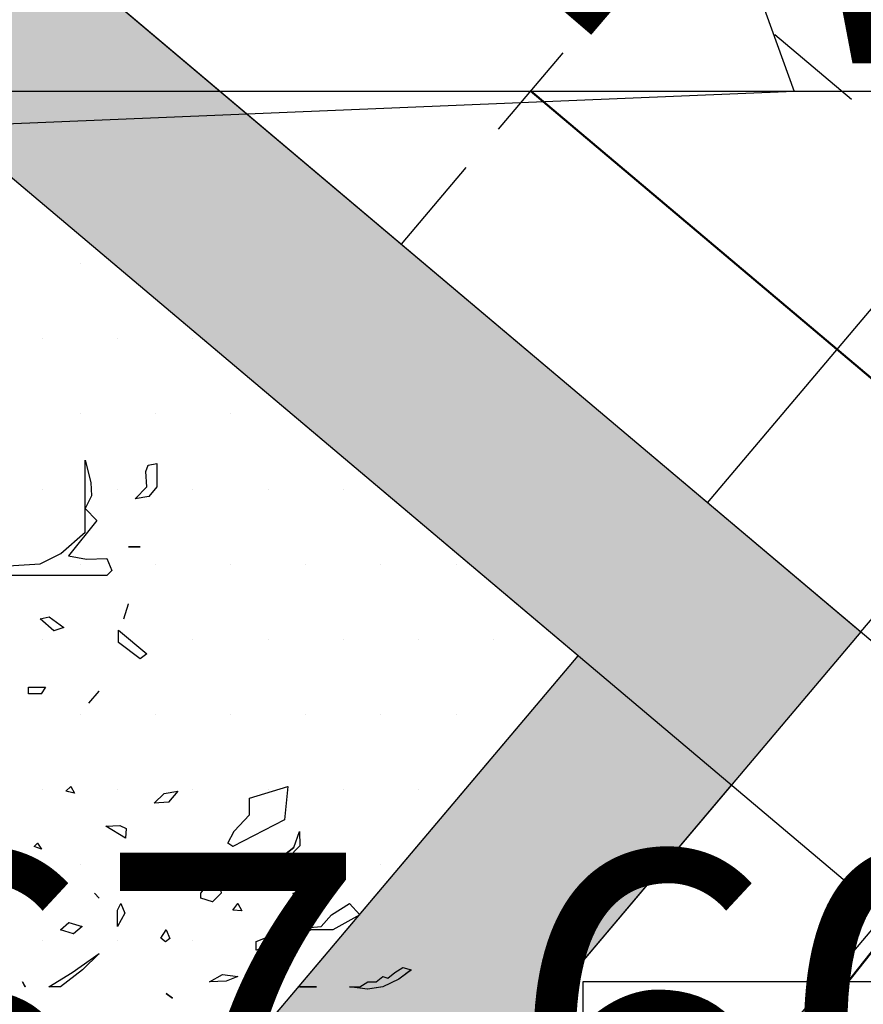
# Model space of a CAD drawing. Extents: x 4604923 to 4605480, y 5494334 to 5494734.
# Drawn here: x 4605307 to 4605309, y 5494552 to 5494554 of the extents above; entities that cross this region are included whole.
import ezdxf

# ---------------------------------------------------------------- set-up
doc = ezdxf.new("R2010")
doc.units = 0
doc.header["$MEASUREMENT"] = 0
for name, pattern in [('4003', [3, 2, -1]), ('4513', [4, 3, -1]), ('4764', [3, 2, -1]), ('DASHED2', [0.375, 0.25, -0.125])]:
    doc.linetypes.add(name, pattern=pattern)
doc.layers.get('0').update_dxf_attribs({"linetype": 'CONTINUOUS'})
for name, color, linetype in [('A-granit_ciemny', 250, 'CONTINUOUS'), ('A-ławki', 4, 'CONTINUOUS'), ('A_hacz_ławki', 46, 'CONTINUOUS'), ('A_opis', 3, 'CONTINUOUS'), ('A_spoiny', 253, 'DASHED2'), ('A_techn_fontanny', 125, 'CONTINUOUS'), ('A_zieleń', 108, 'CONTINUOUS'), ('M_DROGI', 8, 'CONTINUOUS'), ('M_UZ_KANAL', 9, 'CONTINUOUS'), ('M_UZ_PROJEKT', 1, 'CONTINUOUS')]:
    doc.layers.add(name, color=color, linetype=linetype)
doc.layers.add('E- oś NN', color=242, linetype='4764', lineweight=60)
doc.styles.add('opis', font='arial.ttf', dxfattribs={"width": 0.9})

# ---------------------------------------------------------------- blocks, each defined once
blk = doc.blocks.new('drzewo_rzut')
at = {"linetype": 'Continuous', "lineweight": 9}
for p, q in [((871.6, 964.7), (871.6, 1081.3)), ((871.6, 1081.3), (880.7, 1045.2)), ((880.7, 1045.2), (882.1, 1023.7)), ((882.1, 1023.7), (871.6, 1003.1)), ((871.6, 1003.1), (890.8, 983.4)), ((890.8, 983.4), (844.6, 926.3)), ((832.2, 929.9), (871.6, 964.7)), ((798.4, 913), (832.2, 929.9)), ((682.2, 906.1), (798.4, 913)), ((844.6, 926.3), (873.9, 920.8)), ((873.9, 920.8), (906.8, 921.7)), ((906.8, 921.7), (915, 902)), ((915, 902), (906.8, 894.2)), ((906.8, 894.2), (681.8, 894.2))]:
    blk.add_line(p, q, dxfattribs=at)
for points in [[(953, 1018.7), (971.7, 1038.3), (969.9, 1063), (974.1, 1073.5), (988.2, 1075.8), (988.2, 1038.3), (975, 1022.3), (953, 1018.7)], [(942, 940.4), (960.8, 940.4), (942, 940.4)], [(934.3, 823.8), (942, 848.1)], [(798.4, 823.8), (813.5, 827), (836.8, 809.6), (820.8, 804.2), (798.4, 823.8)], [(925.6, 805.1), (971.7, 766.6), (960.8, 758.9), (925.6, 785.4), (925.6, 805.1)], [(779.7, 712.7), (807.1, 712.7), (800.2, 702.1), (779.7, 701.7), (779.7, 712.7)], [(877.9, 686.7), (894.4, 706.4)], [(840.4, 543.6), (848.2, 551.3), (854.1, 540.4), (840.4, 543.6)], [(1103.4, 459.4), (1113.5, 478.6), (1138.6, 505.6), (1138.6, 532.6), (1200.8, 551.3), (1195.4, 497.4), (1111.2, 453.9), (1103.4, 459.4)], [(983.6, 524.4), (1000.1, 539.9), (1022, 543.6), (1006.9, 525.7), (983.6, 524.4)], [(905.4, 486.9), (928.2, 488.2), (938.3, 483.2), (937.4, 467.6), (905.4, 486.9)], [(1195.4, 440.7), (1210.4, 452.6), (1219.6, 478.2), (1220.1, 454.8), (1200.8, 435.2), (1195.4, 440.7)], [(788.7, 453.9), (794.2, 459.4), (800.6, 449.8), (788.7, 453.9)], [(1059.5, 378), (1073.7, 396.8), (1065, 421.9), (1073.7, 435.2), (1087, 423.3), (1087.4, 408.7), (1092.4, 378), (1078.3, 363.8), (1059.5, 370.2), (1059.5, 378)], [(975.8, 396.8), (994.6, 416.4), (1003.3, 407.7), (996.4, 395.4), (975.8, 396.8)], [(1265.8, 389), (1284.5, 389), (1265.8, 389)], [(886.6, 378), (894.4, 370.2), (886.6, 378)], [(1208.6, 378), (1219.6, 370.2), (1208.6, 378)], [(924.1, 350.6), (929.6, 361.5), (936, 345.5), (924.1, 324), (924.1, 350.6)], [(1111.2, 350.6), (1119.4, 361.5), (1125.8, 349.2), (1111.2, 350.6)], [(1149.2, 299.8), (1199, 319), (1254.8, 324), (1271.7, 342.8), (1301, 361.5), (1317.5, 342.8), (1273.6, 318.5), (1238.3, 318.5), (1200.8, 299.8), (1149.2, 285.6), (1149.2, 299.8)], [(831.7, 318.5), (845.5, 330.4), (866.9, 324), (852.8, 312.1), (831.7, 318.5)], [(994.6, 305.3), (1003.3, 318.5), (1009.2, 304.4), (1002.3, 298.9), (994.6, 305.3)], [(813, 226.2), (850.5, 249.5), (894.4, 280.1), (867.4, 253.6), (831.7, 226.2), (813, 226.2)], [(1301, 226.2), (1317.5, 226.2), (1330.7, 233.9), (1344, 233.9), (1355, 242.6), (1363.2, 239.9), (1374.2, 249), (1387.5, 257.3), (1401.2, 253.6), (1381, 238.5), (1355, 226.2), (1330.3, 222), (1301, 226.2)], [(1073.7, 233.9), (1094.7, 245.8), (1119.4, 242.6), (1100.7, 235.3), (1073.7, 233.9)], [(770, 233.9), (774.6, 226.2), (770, 233.9)], [(1219.6, 226.2), (1247, 226.2), (1219.6, 226.2)], [(1003.3, 215.2), (1013.3, 207.4), (1003.3, 215.2)]]:
    blk.add_lwpolyline(points, dxfattribs=at)

msp = doc.modelspace()

# ---------------------------------------------------------------- hatches: boundary and pattern name
at = {"layer": 'A_hacz_ławki'}
msp.add_hatch(color=256, dxfattribs=at).paths.add_polyline_path([(4605305.55775, 5494549.02103), (4605305.88033, 5494549.40305), (4605308.46093, 5494552.45927), (4605305.40471, 5494555.03988), (4605302.82411, 5494551.98366), (4605304.65784, 5494550.43529), (4605304.33526, 5494550.05327), (4605302.1195, 5494551.92421), (4605305.34526, 5494555.74448), (4605309.16554, 5494552.51872), (4605305.93978, 5494548.69845)])
at = {"layer": 'A_zieleń'}
h = msp.add_hatch(dxfattribs=at)
h.set_pattern_fill('DOTS', color=256, scale=3, style=0)
h.paths.add_polyline_path([(4605305.40471, 5494555.03988), (4605302.82411, 5494551.98366), (4605305.88033, 5494549.40305), (4605308.46093, 5494552.45927)])
edge = h.paths.add_edge_path(flags=16)
edge.add_ellipse((4605305.82, 5494551.09), major_axis=(0.03536, 0.03536), ratio=1, start_angle=0, end_angle=360)
h = msp.add_hatch(dxfattribs=at)
h.set_pattern_fill('DOTS', color=256, scale=3, style=0)
h.paths.add_polyline_path([(4605305.40471, 5494555.03988), (4605302.82411, 5494551.98366), (4605305.88033, 5494549.40305), (4605308.46093, 5494552.45927)])
edge = h.paths.add_edge_path(flags=16)
edge.add_ellipse((4605305.82, 5494551.09), major_axis=(0.03536, 0.03536), ratio=1, start_angle=0, end_angle=360)

# ---------------------------------------------------------------- linework, layer by layer
at = {"layer": 'A-granit_ciemny'}
for p, q in [((4605286.62592, 5494571.55069), (4605346.11239, 5494521.32161)), ((4605286.30334, 5494571.16866), (4605345.7825, 5494520.94575)), ((4605308.78351, 5494552.8413), (4605311.04343, 5494555.51773)), ((4605309.16554, 5494552.51872), (4605311.42545, 5494555.19515)), ((4605305.88033, 5494549.40305), (4605308.46093, 5494552.45927)), ((4605306.26235, 5494549.08048), (4605308.84296, 5494552.1367))]:
    msp.add_line(p, q, dxfattribs=at)
at = {"layer": 'A-ławki'}
for points in [[(4605305.55775, 5494549.02103), (4605305.88033, 5494549.40305), (4605305.88033, 5494549.40305), (4605308.46093, 5494552.45927), (4605305.40471, 5494555.03988), (4605302.82411, 5494551.98366), (4605304.65784, 5494550.43529), (4605304.33526, 5494550.05327), (4605302.1195, 5494551.92421), (4605305.34526, 5494555.74448), (4605309.16554, 5494552.51872), (4605305.93978, 5494548.69845), (4605305.55775, 5494549.02103), (4605305.88033, 5494549.40305)], [(4605305.55775, 5494549.02103), (4605305.88033, 5494549.40305), (4605305.88033, 5494549.40305), (4605308.46093, 5494552.45927), (4605305.40471, 5494555.03988), (4605302.82411, 5494551.98366), (4605304.65784, 5494550.43529), (4605304.33526, 5494550.05327), (4605302.1195, 5494551.92421), (4605305.34526, 5494555.74448), (4605309.16554, 5494552.51872), (4605305.93978, 5494548.69845), (4605305.55775, 5494549.02103), (4605305.88033, 5494549.40305)], [(4605303.74097, 5494551.20948), (4605305.88033, 5494549.40305), (4605308.46093, 5494552.45927), (4605305.40471, 5494555.03988), (4605302.82411, 5494551.98366), (4605303.12973, 5494551.7256)], [(4605303.74097, 5494551.20948), (4605305.88033, 5494549.40305), (4605308.46093, 5494552.45927), (4605305.40471, 5494555.03988), (4605302.82411, 5494551.98366), (4605303.12973, 5494551.7256)]]:
    msp.add_lwpolyline(points, dxfattribs=at)
msp.add_lwpolyline([(4605305.34526, 5494555.74448), (4605309.16554, 5494552.51872), (4605305.93978, 5494548.69845), (4605302.1195, 5494551.92421)], close=True, dxfattribs=at)
msp.add_lwpolyline([(4605305.34526, 5494555.74448), (4605309.16554, 5494552.51872), (4605305.93978, 5494548.69845), (4605302.1195, 5494551.92421)], close=True, dxfattribs=at)
at = {"layer": 'A_opis', "color": 4}
msp.add_line((4605318.04178, 5494553.867), (4605305.79021, 5494553.867), dxfattribs=at)
at = {"layer": 'A_opis', "color": 51, "ltscale": 0.01}
msp.add_lwpolyline([(4605308.47316, 5494551.64694), (4605309.97219, 5494551.64694), (4605309.97219, 5494549.87639), (4605308.47316, 5494549.87639)], close=True, dxfattribs=at)
at = {"layer": 'A_spoiny'}
for p, q in [((4605310.60006, 5494556.54267), (4605308.01945, 5494553.48645)), ((4605309.42866, 5494553.60535), (4605306.37244, 5494556.18596)), ((4605309.48811, 5494552.90075), (4605309.10608, 5494553.22333))]:
    msp.add_line(p, q, dxfattribs=at)
at = {"layer": 'A_techn_fontanny', "linetype": 'DASHED2', "ltscale": 1.3, "const_width": 0.15}
msp.add_lwpolyline([(4605301.5898, 5494557.80302), (4605302.68945, 5494559.08728), (4605308.48499, 5494554.11445), (4605313.61242, 5494560.13284), (4605314.61205, 5494559.298)], dxfattribs=at)
at = {"layer": 'A_zieleń', "linetype": 'Continuous'}
for p, q in [((4605307.23124, 5494552.76805), (4605307.23124, 5494552.94718)), ((4605307.23124, 5494552.94718), (4605307.24529, 5494552.89169)), ((4605307.23124, 5494552.76805), (4605307.23124, 5494552.94718)), ((4605307.23124, 5494552.94718), (4605307.24529, 5494552.89169)), ((4605307.38228, 5494552.91909), (4605307.38861, 5494552.93524)), ((4605307.38228, 5494552.91909), (4605307.38861, 5494552.93524)), ((4605307.38861, 5494552.93524), (4605307.41037, 5494552.93875)), ((4605307.38861, 5494552.93524), (4605307.41037, 5494552.93875)), ((4605307.41037, 5494552.93875), (4605307.41037, 5494552.88116)), ((4605307.41037, 5494552.93875), (4605307.41037, 5494552.88116)), ((4605307.38508, 5494552.88116), (4605307.38228, 5494552.91909)), ((4605307.38508, 5494552.88116), (4605307.38228, 5494552.91909)), ((4605307.24529, 5494552.89169), (4605307.24739, 5494552.85865)), ((4605307.24529, 5494552.89169), (4605307.24739, 5494552.85865)), ((4605307.24739, 5494552.85865), (4605307.23124, 5494552.82705)), ((4605307.24739, 5494552.85865), (4605307.23124, 5494552.82705)), ((4605307.35629, 5494552.85094), (4605307.38508, 5494552.88116)), ((4605307.35629, 5494552.85094), (4605307.38508, 5494552.88116)), ((4605307.41037, 5494552.88116), (4605307.39, 5494552.85655)), ((4605307.41037, 5494552.88116), (4605307.39, 5494552.85655)), ((4605307.39, 5494552.85655), (4605307.35629, 5494552.85094)), ((4605307.39, 5494552.85655), (4605307.35629, 5494552.85094)), ((4605307.23124, 5494552.82705), (4605307.26074, 5494552.79683)), ((4605307.23124, 5494552.82705), (4605307.26074, 5494552.79683)), ((4605307.26074, 5494552.79683), (4605307.1898, 5494552.70902)), ((4605307.26074, 5494552.79683), (4605307.1898, 5494552.70902)), ((4605307.1708, 5494552.71463), (4605307.23124, 5494552.76805)), ((4605307.1708, 5494552.71463), (4605307.23124, 5494552.76805)), ((4605307.11883, 5494552.68865), (4605307.1708, 5494552.71463)), ((4605307.11883, 5494552.68865), (4605307.1708, 5494552.71463)), ((4605307.33943, 5494552.73081), (4605307.36824, 5494552.73081)), ((4605307.36824, 5494552.73081), (4605307.33943, 5494552.73081)), ((4605307.33943, 5494552.73081), (4605307.36824, 5494552.73081)), ((4605307.36824, 5494552.73081), (4605307.33943, 5494552.73081)), ((4605306.94039, 5494552.67811), (4605307.11883, 5494552.68865)), ((4605306.94039, 5494552.67811), (4605307.11883, 5494552.68865)), ((4605307.1898, 5494552.70902), (4605307.23475, 5494552.70059)), ((4605307.1898, 5494552.70902), (4605307.23475, 5494552.70059)), ((4605307.23475, 5494552.70059), (4605307.28532, 5494552.702)), ((4605307.23475, 5494552.70059), (4605307.28532, 5494552.702)), ((4605307.28532, 5494552.702), (4605307.29798, 5494552.67178)), ((4605307.28532, 5494552.702), (4605307.29798, 5494552.67178)), ((4605307.29798, 5494552.67178), (4605307.28532, 5494552.65984)), ((4605307.29798, 5494552.67178), (4605307.28532, 5494552.65984)), ((4605307.28532, 5494552.65984), (4605306.93969, 5494552.65984)), ((4605307.28532, 5494552.65984), (4605306.93969, 5494552.65984)), ((4605307.32748, 5494552.55165), (4605307.33943, 5494552.58889)), ((4605307.32748, 5494552.55165), (4605307.33943, 5494552.58889)), ((4605307.11883, 5494552.55165), (4605307.14202, 5494552.55657)), ((4605307.11883, 5494552.55165), (4605307.14202, 5494552.55657)), ((4605307.15325, 5494552.52146), (4605307.11883, 5494552.55165)), ((4605307.15325, 5494552.52146), (4605307.11883, 5494552.55165)), ((4605307.14202, 5494552.55657), (4605307.17785, 5494552.52989)), ((4605307.14202, 5494552.55657), (4605307.17785, 5494552.52989)), ((4605307.17785, 5494552.52989), (4605307.15325, 5494552.52146)), ((4605307.17785, 5494552.52989), (4605307.15325, 5494552.52146)), ((4605307.31413, 5494552.52284), (4605307.38508, 5494552.46384)), ((4605307.31413, 5494552.49265), (4605307.31413, 5494552.52284)), ((4605307.31413, 5494552.52284), (4605307.38508, 5494552.46384)), ((4605307.31413, 5494552.49265), (4605307.31413, 5494552.52284)), ((4605307.36824, 5494552.4519), (4605307.31413, 5494552.49265)), ((4605307.36824, 5494552.4519), (4605307.31413, 5494552.49265)), ((4605307.38508, 5494552.46384), (4605307.36824, 5494552.4519)), ((4605307.38508, 5494552.46384), (4605307.36824, 5494552.4519)), ((4605307.09002, 5494552.38095), (4605307.13218, 5494552.38095)), ((4605307.09002, 5494552.36409), (4605307.09002, 5494552.38095)), ((4605307.09002, 5494552.38095), (4605307.13218, 5494552.38095)), ((4605307.09002, 5494552.36409), (4605307.09002, 5494552.38095)), ((4605307.13218, 5494552.38095), (4605307.12165, 5494552.36478)), ((4605307.13218, 5494552.38095), (4605307.12165, 5494552.36478)), ((4605307.24097, 5494552.34111), (4605307.26627, 5494552.3713)), ((4605307.24097, 5494552.34111), (4605307.26627, 5494552.3713)), ((4605307.12165, 5494552.36478), (4605307.09002, 5494552.36409)), ((4605307.12165, 5494552.36478), (4605307.09002, 5494552.36409)), ((4605307.18338, 5494552.12122), (4605307.19532, 5494552.13314)), ((4605307.18338, 5494552.12122), (4605307.19532, 5494552.13314)), ((4605307.20445, 5494552.1163), (4605307.18338, 5494552.12122)), ((4605307.20445, 5494552.1163), (4605307.18338, 5494552.12122)), ((4605307.19532, 5494552.13314), (4605307.20445, 5494552.1163)), ((4605307.19532, 5494552.13314), (4605307.20445, 5494552.1163)), ((4605307.42856, 5494552.11558), (4605307.46226, 5494552.12122)), ((4605307.42856, 5494552.11558), (4605307.46226, 5494552.12122)), ((4605307.46226, 5494552.12122), (4605307.43909, 5494552.09382)), ((4605307.46226, 5494552.12122), (4605307.43909, 5494552.09382)), ((4605307.64142, 5494552.10436), (4605307.73697, 5494552.13314)), ((4605307.64142, 5494552.10436), (4605307.73697, 5494552.13314)), ((4605307.73697, 5494552.13314), (4605307.72854, 5494552.05025)), ((4605307.73697, 5494552.13314), (4605307.72854, 5494552.05025)), ((4605307.40326, 5494552.09169), (4605307.42856, 5494552.11558)), ((4605307.40326, 5494552.09169), (4605307.42856, 5494552.11558)), ((4605307.64142, 5494552.06289), (4605307.64142, 5494552.10436)), ((4605307.64142, 5494552.06289), (4605307.64142, 5494552.10436)), ((4605307.43909, 5494552.09382), (4605307.40326, 5494552.09169)), ((4605307.43909, 5494552.09382), (4605307.40326, 5494552.09169)), ((4605307.72854, 5494552.05025), (4605307.59926, 5494551.98351)), ((4605307.72854, 5494552.05025), (4605307.59926, 5494551.98351)), ((4605307.60277, 5494552.02144), (4605307.64142, 5494552.06289)), ((4605307.60277, 5494552.02144), (4605307.64142, 5494552.06289)), ((4605307.28313, 5494552.0341), (4605307.31824, 5494552.0362)), ((4605307.28313, 5494552.0341), (4605307.31824, 5494552.0362)), ((4605307.33229, 5494552.00458), (4605307.28313, 5494552.0341)), ((4605307.33229, 5494552.00458), (4605307.28313, 5494552.0341)), ((4605307.31824, 5494552.0362), (4605307.3337, 5494552.02846)), ((4605307.31824, 5494552.0362), (4605307.3337, 5494552.02846)), ((4605307.3337, 5494552.02846), (4605307.33229, 5494552.00458)), ((4605307.3337, 5494552.02846), (4605307.33229, 5494552.00458)), ((4605307.58731, 5494551.99194), (4605307.60277, 5494552.02144)), ((4605307.58731, 5494551.99194), (4605307.60277, 5494552.02144)), ((4605307.75171, 5494551.98141), (4605307.76575, 5494552.02075)), ((4605307.75171, 5494551.98141), (4605307.76575, 5494552.02075)), ((4605307.76575, 5494552.02075), (4605307.76647, 5494551.98492)), ((4605307.76575, 5494552.02075), (4605307.76647, 5494551.98492)), ((4605307.10397, 5494551.98351), (4605307.11241, 5494551.99194)), ((4605307.10397, 5494551.98351), (4605307.11241, 5494551.99194)), ((4605307.12225, 5494551.97718), (4605307.10397, 5494551.98351)), ((4605307.12225, 5494551.97718), (4605307.10397, 5494551.98351)), ((4605307.11241, 5494551.99194), (4605307.12225, 5494551.97718)), ((4605307.11241, 5494551.99194), (4605307.12225, 5494551.97718)), ((4605307.59926, 5494551.98351), (4605307.58731, 5494551.99194)), ((4605307.59926, 5494551.98351), (4605307.58731, 5494551.99194)), ((4605307.72854, 5494551.96313), (4605307.75171, 5494551.98141)), ((4605307.72854, 5494551.96313), (4605307.75171, 5494551.98141)), ((4605307.76647, 5494551.98492), (4605307.73697, 5494551.9547)), ((4605307.76647, 5494551.98492), (4605307.73697, 5494551.9547)), ((4605307.52831, 5494551.93432), (4605307.54167, 5494551.9547)), ((4605307.52831, 5494551.93432), (4605307.54167, 5494551.9547)), ((4605307.54167, 5494551.9547), (4605307.56204, 5494551.93645)), ((4605307.54167, 5494551.9547), (4605307.56204, 5494551.93645)), ((4605307.73697, 5494551.9547), (4605307.72854, 5494551.96313)), ((4605307.73697, 5494551.9547), (4605307.72854, 5494551.96313)), ((4605307.39132, 5494551.8957), (4605307.42013, 5494551.92592)), ((4605307.39132, 5494551.8957), (4605307.42013, 5494551.92592)), ((4605307.42013, 5494551.92592), (4605307.43348, 5494551.91256)), ((4605307.42013, 5494551.92592), (4605307.43348, 5494551.91256)), ((4605307.54167, 5494551.8957), (4605307.52831, 5494551.93432)), ((4605307.54167, 5494551.8957), (4605307.52831, 5494551.93432)), ((4605307.56204, 5494551.93645), (4605307.56274, 5494551.91397)), ((4605307.56204, 5494551.93645), (4605307.56274, 5494551.91397)), ((4605307.43348, 5494551.91256), (4605307.42292, 5494551.8936)), ((4605307.43348, 5494551.91256), (4605307.42292, 5494551.8936)), ((4605307.56274, 5494551.91397), (4605307.57045, 5494551.86689)), ((4605307.56274, 5494551.91397), (4605307.57045, 5494551.86689)), ((4605307.42292, 5494551.8936), (4605307.39132, 5494551.8957)), ((4605307.42292, 5494551.8936), (4605307.39132, 5494551.8957)), ((4605307.51988, 5494551.86689), (4605307.54167, 5494551.8957)), ((4605307.51988, 5494551.86689), (4605307.54167, 5494551.8957)), ((4605307.83673, 5494551.88375), (4605307.86554, 5494551.88375)), ((4605307.86554, 5494551.88375), (4605307.83673, 5494551.88375)), ((4605307.83673, 5494551.88375), (4605307.86554, 5494551.88375)), ((4605307.86554, 5494551.88375), (4605307.83673, 5494551.88375)), ((4605307.25432, 5494551.86689), (4605307.26627, 5494551.85494)), ((4605307.26627, 5494551.85494), (4605307.25432, 5494551.86689)), ((4605307.25432, 5494551.86689), (4605307.26627, 5494551.85494)), ((4605307.26627, 5494551.85494), (4605307.25432, 5494551.86689)), ((4605307.51988, 5494551.85494), (4605307.51988, 5494551.86689)), ((4605307.51988, 5494551.85494), (4605307.51988, 5494551.86689)), ((4605307.54869, 5494551.8451), (4605307.51988, 5494551.85494)), ((4605307.54869, 5494551.8451), (4605307.51988, 5494551.85494)), ((4605307.57045, 5494551.86689), (4605307.54869, 5494551.8451)), ((4605307.57045, 5494551.86689), (4605307.54869, 5494551.8451)), ((4605307.74892, 5494551.86689), (4605307.76575, 5494551.85494)), ((4605307.76575, 5494551.85494), (4605307.74892, 5494551.86689)), ((4605307.74892, 5494551.86689), (4605307.76575, 5494551.85494)), ((4605307.76575, 5494551.85494), (4605307.74892, 5494551.86689)), ((4605307.31194, 5494551.82473), (4605307.32037, 5494551.84159)), ((4605307.31194, 5494551.82473), (4605307.32037, 5494551.84159)), ((4605307.32037, 5494551.84159), (4605307.33019, 5494551.81701)), ((4605307.32037, 5494551.84159), (4605307.33019, 5494551.81701)), ((4605307.59926, 5494551.82473), (4605307.61192, 5494551.84159)), ((4605307.59926, 5494551.82473), (4605307.61192, 5494551.84159)), ((4605307.61192, 5494551.84159), (4605307.62174, 5494551.82262)), ((4605307.61192, 5494551.84159), (4605307.62174, 5494551.82262)), ((4605307.84585, 5494551.81281), (4605307.89081, 5494551.84159)), ((4605307.84585, 5494551.81281), (4605307.89081, 5494551.84159)), ((4605307.89081, 5494551.84159), (4605307.9161, 5494551.81281)), ((4605307.89081, 5494551.84159), (4605307.9161, 5494551.81281)), ((4605307.31194, 5494551.784), (4605307.31194, 5494551.82473)), ((4605307.31194, 5494551.784), (4605307.31194, 5494551.82473)), ((4605307.33019, 5494551.81701), (4605307.31194, 5494551.784)), ((4605307.33019, 5494551.81701), (4605307.31194, 5494551.784)), ((4605307.62174, 5494551.82262), (4605307.59926, 5494551.82473)), ((4605307.62174, 5494551.82262), (4605307.59926, 5494551.82473)), ((4605307.81986, 5494551.784), (4605307.84585, 5494551.81281)), ((4605307.81986, 5494551.784), (4605307.84585, 5494551.81281)), ((4605307.9161, 5494551.81281), (4605307.84867, 5494551.77557)), ((4605307.9161, 5494551.81281), (4605307.84867, 5494551.77557)), ((4605307.17002, 5494551.77557), (4605307.19109, 5494551.79381)), ((4605307.17002, 5494551.77557), (4605307.19109, 5494551.79381)), ((4605307.19109, 5494551.79381), (4605307.2241, 5494551.784)), ((4605307.19109, 5494551.79381), (4605307.2241, 5494551.784)), ((4605307.2241, 5494551.784), (4605307.20234, 5494551.76572)), ((4605307.2241, 5494551.784), (4605307.20234, 5494551.76572)), ((4605307.73415, 5494551.77626), (4605307.81986, 5494551.784)), ((4605307.73415, 5494551.77626), (4605307.81986, 5494551.784)), ((4605307.20234, 5494551.76572), (4605307.17002, 5494551.77557)), ((4605307.20234, 5494551.76572), (4605307.17002, 5494551.77557)), ((4605307.42013, 5494551.75519), (4605307.43348, 5494551.77557)), ((4605307.42013, 5494551.75519), (4605307.43348, 5494551.77557)), ((4605307.43207, 5494551.74535), (4605307.42013, 5494551.75519)), ((4605307.43207, 5494551.74535), (4605307.42013, 5494551.75519)), ((4605307.44261, 5494551.75378), (4605307.43207, 5494551.74535)), ((4605307.44261, 5494551.75378), (4605307.43207, 5494551.74535)), ((4605307.43348, 5494551.77557), (4605307.44261, 5494551.75378)), ((4605307.43348, 5494551.77557), (4605307.44261, 5494551.75378)), ((4605307.65757, 5494551.74676), (4605307.73415, 5494551.77626)), ((4605307.65757, 5494551.74676), (4605307.73415, 5494551.77626)), ((4605307.79456, 5494551.77557), (4605307.73697, 5494551.74676)), ((4605307.79456, 5494551.77557), (4605307.73697, 5494551.74676)), ((4605307.84867, 5494551.77557), (4605307.79456, 5494551.77557)), ((4605307.84867, 5494551.77557), (4605307.79456, 5494551.77557)), ((4605307.73697, 5494551.74676), (4605307.65757, 5494551.72497)), ((4605307.65757, 5494551.72497), (4605307.65757, 5494551.74676)), ((4605307.73697, 5494551.74676), (4605307.65757, 5494551.72497)), ((4605307.65757, 5494551.72497), (4605307.65757, 5494551.74676)), ((4605307.19883, 5494551.66948), (4605307.26627, 5494551.71654)), ((4605307.19883, 5494551.66948), (4605307.26627, 5494551.71654)), ((4605307.26627, 5494551.71654), (4605307.22482, 5494551.67581)), ((4605307.26627, 5494551.71654), (4605307.22482, 5494551.67581)), ((4605308.00322, 5494551.66876), (4605308.0236, 5494551.68143)), ((4605308.00322, 5494551.66876), (4605308.0236, 5494551.68143)), ((4605308.0236, 5494551.68143), (4605308.04467, 5494551.67581)), ((4605308.0236, 5494551.68143), (4605308.04467, 5494551.67581)), ((4605307.14121, 5494551.63365), (4605307.19883, 5494551.66948)), ((4605307.14121, 5494551.63365), (4605307.19883, 5494551.66948)), ((4605307.22482, 5494551.67581), (4605307.17002, 5494551.63365)), ((4605307.22482, 5494551.67581), (4605307.17002, 5494551.63365)), ((4605307.54167, 5494551.64559), (4605307.57399, 5494551.66387)), ((4605307.54167, 5494551.64559), (4605307.57399, 5494551.66387)), ((4605307.57399, 5494551.66387), (4605307.61192, 5494551.65895)), ((4605307.57399, 5494551.66387), (4605307.61192, 5494551.65895)), ((4605307.61192, 5494551.65895), (4605307.58311, 5494551.6477)), ((4605307.61192, 5494551.65895), (4605307.58311, 5494551.6477)), ((4605307.95686, 5494551.64559), (4605307.97372, 5494551.65895)), ((4605307.95686, 5494551.64559), (4605307.97372, 5494551.65895)), ((4605307.97372, 5494551.65895), (4605307.98636, 5494551.65472)), ((4605307.97372, 5494551.65895), (4605307.98636, 5494551.65472)), ((4605307.98636, 5494551.65472), (4605308.00322, 5494551.66876)), ((4605307.98636, 5494551.65472), (4605308.00322, 5494551.66876)), ((4605308.04467, 5494551.67581), (4605308.01376, 5494551.65262)), ((4605308.04467, 5494551.67581), (4605308.01376, 5494551.65262)), ((4605307.07516, 5494551.64559), (4605307.08221, 5494551.63365)), ((4605307.08221, 5494551.63365), (4605307.07516, 5494551.64559)), ((4605307.07516, 5494551.64559), (4605307.08221, 5494551.63365)), ((4605307.08221, 5494551.63365), (4605307.07516, 5494551.64559)), ((4605307.17002, 5494551.63365), (4605307.14121, 5494551.63365)), ((4605307.17002, 5494551.63365), (4605307.14121, 5494551.63365)), ((4605307.58311, 5494551.6477), (4605307.54167, 5494551.64559)), ((4605307.58311, 5494551.6477), (4605307.54167, 5494551.64559)), ((4605307.76575, 5494551.63365), (4605307.80792, 5494551.63365)), ((4605307.80792, 5494551.63365), (4605307.76575, 5494551.63365)), ((4605307.76575, 5494551.63365), (4605307.80792, 5494551.63365)), ((4605307.80792, 5494551.63365), (4605307.76575, 5494551.63365)), ((4605307.89081, 5494551.63365), (4605307.9161, 5494551.63365)), ((4605307.93579, 5494551.62732), (4605307.89081, 5494551.63365)), ((4605307.89081, 5494551.63365), (4605307.9161, 5494551.63365)), ((4605307.93579, 5494551.62732), (4605307.89081, 5494551.63365)), ((4605307.9161, 5494551.63365), (4605307.93648, 5494551.64559)), ((4605307.9161, 5494551.63365), (4605307.93648, 5494551.64559)), ((4605307.97372, 5494551.63365), (4605307.93579, 5494551.62732)), ((4605307.97372, 5494551.63365), (4605307.93579, 5494551.62732)), ((4605307.93648, 5494551.64559), (4605307.95686, 5494551.64559)), ((4605307.93648, 5494551.64559), (4605307.95686, 5494551.64559)), ((4605308.01376, 5494551.65262), (4605307.97372, 5494551.63365)), ((4605308.01376, 5494551.65262), (4605307.97372, 5494551.63365)), ((4605307.43348, 5494551.61678), (4605307.44894, 5494551.60484)), ((4605307.44894, 5494551.60484), (4605307.43348, 5494551.61678)), ((4605307.43348, 5494551.61678), (4605307.44894, 5494551.60484)), ((4605307.44894, 5494551.60484), (4605307.43348, 5494551.61678))]:
    msp.add_line(p, q, dxfattribs=at)
at = {"layer": 'E- oś NN', "linetype": '4003', "lineweight": 50}
for p, q in [((4605309.87014, 5494552.57818), (4605305.28581, 5494556.44908)), ((4605305.25646, 5494546.74229), (4605309.87014, 5494552.57818))]:
    msp.add_line(p, q, dxfattribs=at)
at = {"layer": 'M_DROGI', "linetype": '4513'}
for points in [[(4605308.379, 5494555.594), (4605308.999, 5494553.867)], [(4605308.999, 5494553.867), (4605302.622, 5494553.602)]]:
    msp.add_lwpolyline(points, dxfattribs=at)
at = {"layer": 'M_UZ_PROJEKT', "linetype": '4764'}
for points in [[(4605309.87, 5494552.578), (4605305.286, 5494556.449)], [(4605305.999, 5494547.994), (4605309.87, 5494552.578)]]:
    msp.add_lwpolyline(points, dxfattribs=at)

# ---------------------------------------------------------------- block references
at = {"layer": 'A_zieleń', "xscale": 0.001535999588668346, "yscale": 0.001535999588668346, "zscale": 1.536}
msp.add_blockref('drzewo_rzut', (4605305.89247, 5494551.28628), dxfattribs=at)
msp.add_blockref('drzewo_rzut', (4605305.89247, 5494551.28628), dxfattribs=at)

# ---------------------------------------------------------------- texts
at = {"layer": 'A_opis', "ltscale": 0.01, "style": 'opis', "width": 0.9}
msp.add_text('Wentylacja komory', height=0.7, rotation=0, dxfattribs=at).set_placement((4605308.98897, 5494553.93773, -0.00013))
at = {"layer": 'M_UZ_KANAL', "oblique": 15}
msp.add_text(' 267.60', height=0.9, dxfattribs=at).set_placement((4605305.62, 5494551.068))

doc.saveas('drawing.dxf')
